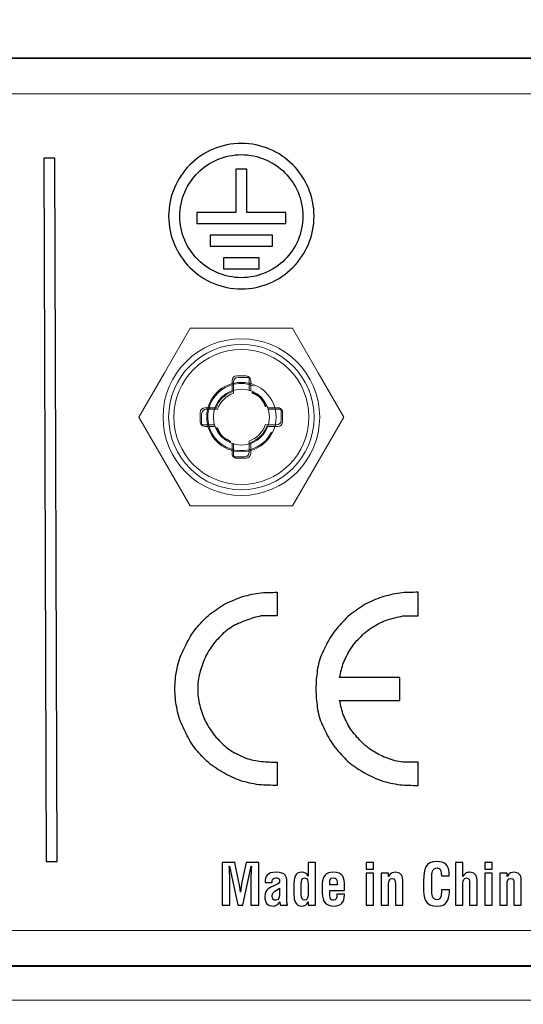
# Model space of a CAD drawing. Units: centimetres. Extents: x -114 to 50, y -55 to 47.
# Drawn here: x 13 to 15, y -20 to -16 of the extents above; entities that cross this region are included whole.
import ezdxf

# ---------------------------------------------------------------- set-up
doc = ezdxf.new("R2010")
doc.units = ezdxf.units.CM
doc.header["$MEASUREMENT"] = 0
doc.layers.add('layer 1', color=7, linetype='Continuous')

msp = doc.modelspace()

# ---------------------------------------------------------------- linework, layer by layer
at = {"layer": 'layer 1', "color": 250, "lineweight": 9}
msp.add_ellipse((14.12259, -17.38107), major_axis=(0, 0.30179), ratio=1, dxfattribs=at)
at = {"layer": 'layer 1', "color": 250, "lineweight": 20}
msp.add_ellipse((14.12259, -17.38107), major_axis=(0, 0.15512), ratio=1, dxfattribs=at)
for points, knots in [([(20.86794, -15.7786), (20.86794, -15.7786), (-21.44156, -15.7786), (-21.44156, -15.7786), (-21.44156, -15.7786), (-21.44156, -15.7786), (-21.44156, -15.60521), (-21.44156, -15.60521), (-21.44156, -15.60521), (-21.44156, -15.60521), (-21.61681, -15.60521), (-21.61681, -15.60521), (-21.61681, -15.60521), (-21.61681, -15.60521), (-21.61681, -20.00521), (-21.61681, -20.00521), (-21.61681, -20.00521), (-21.61681, -20.00521), (-21.44156, -20.00521), (-21.44156, -20.00521), (-21.44156, -20.00521), (-21.44156, -20.00521), (-21.44156, -19.83181), (-21.44156, -19.83181), (-21.44156, -19.83181), (-21.44156, -19.83181), (20.86794, -19.83181), (20.86794, -19.83181), (20.86794, -19.83181), (20.86794, -19.83181), (20.86794, -20.00521), (20.86794, -20.00521), (20.86794, -20.00521), (20.86794, -20.00521), (21.04319, -20.00521), (21.04319, -20.00521), (21.04319, -20.00521), (21.04319, -20.00521), (21.04319, -15.60521), (21.04319, -15.60521), (21.04319, -15.60521), (21.04319, -15.60521), (20.86794, -15.60521), (20.86794, -15.60521), (20.86794, -15.60521), (20.86794, -15.60521), (20.86794, -15.7786), (20.86794, -15.7786)], [0, 0, 0, 0, 0.0769231, 0.0769231, 0.0769231, 0.0769231, 0.1538462, 0.1538462, 0.1538462, 0.1538462, 0.2307692, 0.2307692, 0.2307692, 0.2307692, 0.3076923, 0.3076923, 0.3076923, 0.3076923, 0.3846154, 0.3846154, 0.3846154, 0.3846154, 0.4615385, 0.4615385, 0.4615385, 0.4615385, 0.5384615, 0.5384615, 0.5384615, 0.5384615, 0.6153846, 0.6153846, 0.6153846, 0.6153846, 0.6923077, 0.6923077, 0.6923077, 0.6923077, 0.7692308, 0.7692308, 0.7692308, 0.7692308, 0.8461538, 0.8461538, 0.8461538, 0.8461538, 1, 1, 1, 1]), ([(14.47259, -17.38107), (14.47259, -17.18777), (14.31589, -17.03107), (14.12259, -17.03107), (14.12259, -17.03107), (13.92929, -17.03107), (13.77259, -17.18777), (13.77259, -17.38107), (13.77259, -17.38107), (13.77259, -17.57437), (13.92929, -17.73107), (14.12259, -17.73107), (14.12259, -17.73107), (14.31589, -17.73107), (14.47259, -17.57437), (14.47259, -17.38107)], [0, 0, 0, 0, 0.2, 0.2, 0.2, 0.2, 0.4, 0.4, 0.4, 0.4, 0.6, 0.6, 0.6, 0.6, 1, 1, 1, 1]), ([(14.12259, -17.05607), (14.3016, -17.05607), (14.44759, -17.20206), (14.44759, -17.38107), (14.44759, -17.38107), (14.44759, -17.56008), (14.3016, -17.70607), (14.12259, -17.70607), (14.12259, -17.70607), (13.94358, -17.70607), (13.79759, -17.56008), (13.79759, -17.38107), (13.79759, -17.38107), (13.79759, -17.20206), (13.94358, -17.05607), (14.12259, -17.05607)], [0, 0, 0, 0, 0.2, 0.2, 0.2, 0.2, 0.4, 0.4, 0.4, 0.4, 0.6, 0.6, 0.6, 0.6, 1, 1, 1, 1]), ([(14.17945, -17.24226), (14.05837, -17.19266), (13.93627, -17.31104), (13.98209, -17.4336), (13.98209, -17.4336), (14.02792, -17.55616), (14.19773, -17.56539), (14.25657, -17.44853)], [0, 0, 0, 0, 0.3333333, 0.3333333, 0.3333333, 0.3333333, 1, 1, 1, 1]), ([(13.94832, -17.41937), (13.94256, -17.41567), (13.9387, -17.40921), (13.9387, -17.40189), (13.9387, -17.40189), (13.9387, -17.40189), (13.9387, -17.36025), (13.9387, -17.36025), (13.9387, -17.36025), (13.9387, -17.3488), (13.94806, -17.33943), (13.95951, -17.33943), (13.95951, -17.33943), (13.95951, -17.33943), (14.00917, -17.33943), (14.00917, -17.33943), (14.00917, -17.33943), (14.0214, -17.30626), (14.04782, -17.27985), (14.08098, -17.26761), (14.08098, -17.26761), (14.08098, -17.26761), (14.08098, -17.21799), (14.08098, -17.21799), (14.08098, -17.21799), (14.08094, -17.20653), (14.09033, -17.19719), (14.10177, -17.19718), (14.10177, -17.19718), (14.10177, -17.19718), (14.1434, -17.19718), (14.1434, -17.19718), (14.1434, -17.19718), (14.15075, -17.19718), (14.15728, -17.20109), (14.16098, -17.20689), (14.16098, -17.20689), (14.15775, -17.20481), (14.15387, -17.20357), (14.14976, -17.20357), (14.14976, -17.20357), (14.14976, -17.20357), (14.10813, -17.20357), (14.10813, -17.20357), (14.10813, -17.20357), (14.09669, -17.20358), (14.0873, -17.21291), (14.08734, -17.22438), (14.08734, -17.22438), (14.08734, -17.22438), (14.08734, -17.274), (14.08734, -17.274), (14.08734, -17.274), (14.05418, -17.28623), (14.02776, -17.31265), (14.01553, -17.34582), (14.01553, -17.34582), (14.01553, -17.34582), (13.96587, -17.34582), (13.96587, -17.34582), (13.96587, -17.34582), (13.95442, -17.34582), (13.94506, -17.35519), (13.94506, -17.36664), (13.94506, -17.36664), (13.94506, -17.36664), (13.94506, -17.40828), (13.94506, -17.40828), (13.94506, -17.40828), (13.94506, -17.41236), (13.94626, -17.41615), (13.94832, -17.41937)], [0, 0, 0, 0, 0.0526316, 0.0526316, 0.0526316, 0.0526316, 0.1052632, 0.1052632, 0.1052632, 0.1052632, 0.1578947, 0.1578947, 0.1578947, 0.1578947, 0.2105263, 0.2105263, 0.2105263, 0.2105263, 0.2631579, 0.2631579, 0.2631579, 0.2631579, 0.3157895, 0.3157895, 0.3157895, 0.3157895, 0.3684211, 0.3684211, 0.3684211, 0.3684211, 0.4210526, 0.4210526, 0.4210526, 0.4210526, 0.4736842, 0.4736842, 0.4736842, 0.4736842, 0.5263158, 0.5263158, 0.5263158, 0.5263158, 0.5789474, 0.5789474, 0.5789474, 0.5789474, 0.6315789, 0.6315789, 0.6315789, 0.6315789, 0.6842105, 0.6842105, 0.6842105, 0.6842105, 0.7368421, 0.7368421, 0.7368421, 0.7368421, 0.7894737, 0.7894737, 0.7894737, 0.7894737, 0.8421053, 0.8421053, 0.8421053, 0.8421053, 0.8947368, 0.8947368, 0.8947368, 0.8947368, 1, 1, 1, 1]), ([(14.15456, -17.2005), (14.16035, -17.20421), (14.16422, -17.21068), (14.1642, -17.21799), (14.1642, -17.21799), (14.1642, -17.21799), (14.1642, -17.26385), (14.1642, -17.26385), (14.1642, -17.26385), (14.16211, -17.26294), (14.15999, -17.26207), (14.15784, -17.26127), (14.15784, -17.26127), (14.15784, -17.26127), (14.15784, -17.21161), (14.15784, -17.21161), (14.15784, -17.21161), (14.15785, -17.20752), (14.15662, -17.20373), (14.15456, -17.2005)], [0, 0, 0, 0, 0.1666667, 0.1666667, 0.1666667, 0.1666667, 0.3333333, 0.3333333, 0.3333333, 0.3333333, 0.5, 0.5, 0.5, 0.5, 0.6666667, 0.6666667, 0.6666667, 0.6666667, 1, 1, 1, 1]), ([(14.24759, -17.38107), (14.24759, -17.31203), (14.19163, -17.25607), (14.12259, -17.25607), (14.12259, -17.25607), (14.05356, -17.25607), (13.99759, -17.31203), (13.99759, -17.38107), (13.99759, -17.38107), (13.99759, -17.4501), (14.05356, -17.50607), (14.12259, -17.50607), (14.12259, -17.50607), (14.19163, -17.50607), (14.24759, -17.4501), (14.24759, -17.38107)], [0, 0, 0, 0, 0.2, 0.2, 0.2, 0.2, 0.4, 0.4, 0.4, 0.4, 0.6, 0.6, 0.6, 0.6, 1, 1, 1, 1]), ([(14.17056, -17.27015), (14.18602, -17.27688), (14.19981, -17.28677), (14.21113, -17.29898), (14.21113, -17.29898), (14.19948, -17.28815), (14.18574, -17.2796), (14.17056, -17.274), (14.17056, -17.274), (14.17056, -17.274), (14.17056, -17.27015), (14.17056, -17.27015)], [0, 0, 0, 0, 0.25, 0.25, 0.25, 0.25, 0.5, 0.5, 0.5, 0.5, 1, 1, 1, 1]), ([(14.20485, -17.29277), (14.21694, -17.30404), (14.22671, -17.31771), (14.23341, -17.33304), (14.23341, -17.33304), (14.23341, -17.33304), (14.22964, -17.33304), (14.22964, -17.33304), (14.22964, -17.33304), (14.22407, -17.31798), (14.21557, -17.30434), (14.20485, -17.29277)], [0, 0, 0, 0, 0.25, 0.25, 0.25, 0.25, 0.5, 0.5, 0.5, 0.5, 1, 1, 1, 1]), ([(14.29685, -17.34277), (14.30262, -17.34647), (14.30648, -17.35292), (14.30648, -17.36025), (14.30648, -17.36025), (14.30648, -17.36025), (14.30648, -17.40189), (14.30648, -17.40189), (14.30648, -17.40189), (14.30648, -17.41334), (14.29712, -17.42271), (14.28567, -17.42271), (14.28567, -17.42271), (14.28567, -17.42271), (14.23601, -17.42271), (14.23601, -17.42271), (14.23601, -17.42271), (14.22378, -17.45588), (14.19736, -17.48229), (14.1642, -17.49453), (14.1642, -17.49453), (14.1642, -17.49453), (14.1642, -17.54415), (14.1642, -17.54415), (14.1642, -17.54415), (14.16424, -17.55561), (14.15485, -17.56495), (14.14341, -17.56495), (14.14341, -17.56495), (14.14341, -17.56495), (14.10178, -17.56495), (14.10178, -17.56495), (14.10178, -17.56495), (14.09443, -17.56496), (14.0879, -17.56105), (14.0842, -17.55525), (14.0842, -17.55525), (14.08743, -17.55733), (14.09131, -17.55857), (14.09542, -17.55857), (14.09542, -17.55857), (14.09542, -17.55857), (14.13705, -17.55857), (14.13705, -17.55857), (14.13705, -17.55857), (14.14849, -17.55856), (14.15788, -17.54922), (14.15784, -17.53776), (14.15784, -17.53776), (14.15784, -17.53776), (14.15784, -17.48814), (14.15784, -17.48814), (14.15784, -17.48814), (14.191, -17.4759), (14.21742, -17.44949), (14.22964, -17.41632), (14.22964, -17.41632), (14.22964, -17.41632), (14.2793, -17.41632), (14.2793, -17.41632), (14.2793, -17.41632), (14.29076, -17.41632), (14.30012, -17.40695), (14.30012, -17.3955), (14.30012, -17.3955), (14.30012, -17.3955), (14.30012, -17.35386), (14.30012, -17.35386), (14.30012, -17.35386), (14.30012, -17.34978), (14.29892, -17.34599), (14.29685, -17.34277)], [0, 0, 0, 0, 0.0526316, 0.0526316, 0.0526316, 0.0526316, 0.1052632, 0.1052632, 0.1052632, 0.1052632, 0.1578947, 0.1578947, 0.1578947, 0.1578947, 0.2105263, 0.2105263, 0.2105263, 0.2105263, 0.2631579, 0.2631579, 0.2631579, 0.2631579, 0.3157895, 0.3157895, 0.3157895, 0.3157895, 0.3684211, 0.3684211, 0.3684211, 0.3684211, 0.4210526, 0.4210526, 0.4210526, 0.4210526, 0.4736842, 0.4736842, 0.4736842, 0.4736842, 0.5263158, 0.5263158, 0.5263158, 0.5263158, 0.5789474, 0.5789474, 0.5789474, 0.5789474, 0.6315789, 0.6315789, 0.6315789, 0.6315789, 0.6842105, 0.6842105, 0.6842105, 0.6842105, 0.7368421, 0.7368421, 0.7368421, 0.7368421, 0.7894737, 0.7894737, 0.7894737, 0.7894737, 0.8421053, 0.8421053, 0.8421053, 0.8421053, 0.8947368, 0.8947368, 0.8947368, 0.8947368, 1, 1, 1, 1]), ([(14.23979, -17.33943), (14.23979, -17.33943), (14.28567, -17.33943), (14.28567, -17.33943), (14.28567, -17.33943), (14.29304, -17.33943), (14.29953, -17.34329), (14.30322, -17.34911), (14.30322, -17.34911), (14.29998, -17.34702), (14.29616, -17.34582), (14.29203, -17.34582), (14.29203, -17.34582), (14.29203, -17.34582), (14.24237, -17.34582), (14.24237, -17.34582), (14.24237, -17.34582), (14.24158, -17.34367), (14.24071, -17.34152), (14.23979, -17.33943)], [0, 0, 0, 0, 0.1666667, 0.1666667, 0.1666667, 0.1666667, 0.3333333, 0.3333333, 0.3333333, 0.3333333, 0.5, 0.5, 0.5, 0.5, 0.6666667, 0.6666667, 0.6666667, 0.6666667, 1, 1, 1, 1]), ([(14.00539, -17.42271), (14.00539, -17.42271), (13.95951, -17.42271), (13.95951, -17.42271), (13.95951, -17.42271), (13.95214, -17.42271), (13.94565, -17.41885), (13.94195, -17.41303), (13.94195, -17.41303), (13.9452, -17.41512), (13.94902, -17.41632), (13.95315, -17.41632), (13.95315, -17.41632), (13.95315, -17.41632), (14.00281, -17.41632), (14.00281, -17.41632), (14.00281, -17.41632), (14.0036, -17.41847), (14.00447, -17.42062), (14.00539, -17.42271)], [0, 0, 0, 0, 0.1666667, 0.1666667, 0.1666667, 0.1666667, 0.3333333, 0.3333333, 0.3333333, 0.3333333, 0.5, 0.5, 0.5, 0.5, 0.6666667, 0.6666667, 0.6666667, 0.6666667, 1, 1, 1, 1]), ([(14.04033, -17.46937), (14.02824, -17.4581), (14.01847, -17.44443), (14.01177, -17.4291), (14.01177, -17.4291), (14.01177, -17.4291), (14.01554, -17.4291), (14.01554, -17.4291), (14.01554, -17.4291), (14.02111, -17.44416), (14.02961, -17.4578), (14.04033, -17.46937)], [0, 0, 0, 0, 0.25, 0.25, 0.25, 0.25, 0.5, 0.5, 0.5, 0.5, 1, 1, 1, 1]), ([(14.07462, -17.49199), (14.05916, -17.48526), (14.04537, -17.47537), (14.03405, -17.46316), (14.03405, -17.46316), (14.04569, -17.47399), (14.05944, -17.48254), (14.07462, -17.48814), (14.07462, -17.48814), (14.07462, -17.48814), (14.07462, -17.49199), (14.07462, -17.49199)], [0, 0, 0, 0, 0.25, 0.25, 0.25, 0.25, 0.5, 0.5, 0.5, 0.5, 1, 1, 1, 1]), ([(14.09062, -17.56164), (14.08483, -17.55793), (14.08096, -17.55146), (14.08098, -17.54415), (14.08098, -17.54415), (14.08098, -17.54415), (14.08098, -17.49829), (14.08098, -17.49829), (14.08098, -17.49829), (14.08307, -17.4992), (14.08519, -17.50007), (14.08734, -17.50086), (14.08734, -17.50086), (14.08734, -17.50086), (14.08734, -17.55053), (14.08734, -17.55053), (14.08734, -17.55053), (14.08733, -17.55462), (14.08856, -17.55841), (14.09062, -17.56164)], [0, 0, 0, 0, 0.1666667, 0.1666667, 0.1666667, 0.1666667, 0.3333333, 0.3333333, 0.3333333, 0.3333333, 0.5, 0.5, 0.5, 0.5, 0.6666667, 0.6666667, 0.6666667, 0.6666667, 1, 1, 1, 1]), ([(20.92912, -19.83605), (20.92912, -19.83605), (-21.36313, -19.83605), (-21.36313, -19.83605), (-21.36313, -19.83605), (-21.36313, -19.83605), (-21.53831, -19.83605), (-21.53831, -19.83605), (-21.53831, -19.83605), (-21.53831, -19.83605), (-21.53831, -19.98605), (-21.53831, -19.98605), (-21.53831, -19.98605), (-21.53831, -19.98605), (21.1043, -19.98605), (21.1043, -19.98605), (21.1043, -19.98605), (21.1043, -19.98605), (21.1043, -19.83605), (21.1043, -19.83605), (21.1043, -19.83605), (21.1043, -19.83605), (20.92912, -19.83605), (20.92912, -19.83605)], [0, 0, 0, 0, 0.1428571, 0.1428571, 0.1428571, 0.1428571, 0.2857143, 0.2857143, 0.2857143, 0.2857143, 0.4285714, 0.4285714, 0.4285714, 0.4285714, 0.5714286, 0.5714286, 0.5714286, 0.5714286, 0.7142857, 0.7142857, 0.7142857, 0.7142857, 1, 1, 1, 1])]:
    msp.add_open_spline(points, degree=3, knots=knots, dxfattribs=at)
for points in [[(-21.5457, -15.77605), (-21.5457, -15.77605), (21.1543, -15.77605), (21.1543, -15.77605)], [(-21.3207, -15.93605), (-21.3207, -15.93605), (20.9293, -15.93605), (20.9293, -15.93605)], [(20.9293, -19.67605), (20.9293, -19.67605), (-21.3207, -19.67605), (-21.3207, -19.67605)], [(21.1043, -19.83605), (21.1043, -19.83605), (-21.4957, -19.83605), (-21.4957, -19.83605)], [(21.1043, -19.98605), (21.1043, -19.98605), (-21.4957, -19.98605), (-21.4957, -19.98605)]]:
    msp.add_open_spline(points, degree=3, dxfattribs=at)
at = {"layer": 'layer 1', "color": 250}
for points, knots in [([(14.1226, -16.15819), (14.21211, -16.15819), (14.29338, -16.19469), (14.35223, -16.25355), (14.35223, -16.25355), (14.41109, -16.31241), (14.44759, -16.39368), (14.44759, -16.4832), (14.44759, -16.4832), (14.44759, -16.57271), (14.41109, -16.65398), (14.35223, -16.71283), (14.35223, -16.71283), (14.29338, -16.77169), (14.21211, -16.80819), (14.1226, -16.80819), (14.1226, -16.80819), (14.03308, -16.80819), (13.95181, -16.77169), (13.89295, -16.71283), (13.89295, -16.71283), (13.83409, -16.65398), (13.79759, -16.57271), (13.79759, -16.4832), (13.79759, -16.4832), (13.79759, -16.39368), (13.83409, -16.31241), (13.89295, -16.25355), (13.89295, -16.25355), (13.95181, -16.19469), (14.03308, -16.15819), (14.1226, -16.15819)], [0, 0, 0, 0, 0.1111111, 0.1111111, 0.1111111, 0.1111111, 0.2222222, 0.2222222, 0.2222222, 0.2222222, 0.3333333, 0.3333333, 0.3333333, 0.3333333, 0.4444444, 0.4444444, 0.4444444, 0.4444444, 0.5555556, 0.5555556, 0.5555556, 0.5555556, 0.6666667, 0.6666667, 0.6666667, 0.6666667, 0.7777778, 0.7777778, 0.7777778, 0.7777778, 1, 1, 1, 1]), ([(13.28934, -16.22437), (13.28934, -16.22437), (13.29993, -19.36763), (13.29993, -19.36763), (13.29993, -19.36763), (13.29993, -19.36763), (13.25013, -19.36763), (13.25013, -19.36763), (13.25013, -19.36763), (13.25013, -19.36763), (13.23954, -16.22437), (13.23954, -16.22437), (13.23954, -16.22437), (13.23954, -16.22437), (13.28934, -16.22437), (13.28934, -16.22437)], [0, 0, 0, 0, 0.2, 0.2, 0.2, 0.2, 0.4, 0.4, 0.4, 0.4, 0.6, 0.6, 0.6, 0.6, 1, 1, 1, 1]), ([(14.31687, -16.28891), (14.26706, -16.23909), (14.1983, -16.20819), (14.1226, -16.20819), (14.1226, -16.20819), (14.04689, -16.20819), (13.97813, -16.23909), (13.92831, -16.28891), (13.92831, -16.28891), (13.87849, -16.33873), (13.84759, -16.40749), (13.84759, -16.4832), (13.84759, -16.4832), (13.84759, -16.5589), (13.87849, -16.62766), (13.92831, -16.67747), (13.92831, -16.67747), (13.97813, -16.72729), (14.04689, -16.75819), (14.1226, -16.75819), (14.1226, -16.75819), (14.1983, -16.75819), (14.26706, -16.72729), (14.31687, -16.67747), (14.31687, -16.67747), (14.36669, -16.62766), (14.39759, -16.5589), (14.39759, -16.4832), (14.39759, -16.4832), (14.39759, -16.40749), (14.36669, -16.33873), (14.31687, -16.28891)], [0, 0, 0, 0, 0.1111111, 0.1111111, 0.1111111, 0.1111111, 0.2222222, 0.2222222, 0.2222222, 0.2222222, 0.3333333, 0.3333333, 0.3333333, 0.3333333, 0.4444444, 0.4444444, 0.4444444, 0.4444444, 0.5555556, 0.5555556, 0.5555556, 0.5555556, 0.6666667, 0.6666667, 0.6666667, 0.6666667, 0.7777778, 0.7777778, 0.7777778, 0.7777778, 1, 1, 1, 1]), ([(13.92343, -16.4666), (13.92343, -16.4666), (14.09759, -16.4666), (14.09759, -16.4666), (14.09759, -16.4666), (14.09759, -16.4666), (14.09759, -16.27243), (14.09759, -16.27243), (14.09759, -16.27243), (14.09759, -16.27243), (14.14759, -16.27243), (14.14759, -16.27243), (14.14759, -16.27243), (14.14759, -16.27243), (14.14759, -16.4666), (14.14759, -16.4666), (14.14759, -16.4666), (14.14759, -16.4666), (14.32174, -16.4666), (14.32174, -16.4666), (14.32174, -16.4666), (14.32174, -16.4666), (14.32174, -16.5166), (14.32174, -16.5166), (14.32174, -16.5166), (14.32174, -16.5166), (13.92343, -16.5166), (13.92343, -16.5166), (13.92343, -16.5166), (13.92343, -16.5166), (13.92343, -16.4666), (13.92343, -16.4666)], [0, 0, 0, 0, 0.1111111, 0.1111111, 0.1111111, 0.1111111, 0.2222222, 0.2222222, 0.2222222, 0.2222222, 0.3333333, 0.3333333, 0.3333333, 0.3333333, 0.4444444, 0.4444444, 0.4444444, 0.4444444, 0.5555556, 0.5555556, 0.5555556, 0.5555556, 0.6666667, 0.6666667, 0.6666667, 0.6666667, 0.7777778, 0.7777778, 0.7777778, 0.7777778, 1, 1, 1, 1]), ([(13.98318, -16.56778), (13.98318, -16.56778), (14.262, -16.56778), (14.262, -16.56778), (14.262, -16.56778), (14.262, -16.56778), (14.262, -16.61778), (14.262, -16.61778), (14.262, -16.61778), (14.262, -16.61778), (13.98318, -16.61778), (13.98318, -16.61778), (13.98318, -16.61778), (13.98318, -16.61778), (13.98318, -16.56778), (13.98318, -16.56778)], [0, 0, 0, 0, 0.2, 0.2, 0.2, 0.2, 0.4, 0.4, 0.4, 0.4, 0.6, 0.6, 0.6, 0.6, 1, 1, 1, 1]), ([(14.04292, -16.66895), (14.04292, -16.66895), (14.20225, -16.66895), (14.20225, -16.66895), (14.20225, -16.66895), (14.20225, -16.66895), (14.20225, -16.71895), (14.20225, -16.71895), (14.20225, -16.71895), (14.20225, -16.71895), (14.04292, -16.71895), (14.04292, -16.71895), (14.04292, -16.71895), (14.04292, -16.71895), (14.04292, -16.66895), (14.04292, -16.66895)], [0, 0, 0, 0, 0.2, 0.2, 0.2, 0.2, 0.4, 0.4, 0.4, 0.4, 0.6, 0.6, 0.6, 0.6, 1, 1, 1, 1]), ([(14.28233, -18.16313), (14.25693, -18.16567), (14.22899, -18.16313), (14.20105, -18.16821), (14.20105, -18.16821), (14.17311, -18.17075), (14.14517, -18.17837), (14.11977, -18.18599), (14.11977, -18.18599), (14.09437, -18.19615), (14.06897, -18.20631), (14.04357, -18.21901), (14.04357, -18.21901), (14.02071, -18.23425), (13.99785, -18.24949), (13.97499, -18.26727), (13.97499, -18.26727), (13.95467, -18.28505), (13.93689, -18.30537), (13.91911, -18.32569), (13.91911, -18.32569), (13.90133, -18.34855), (13.88863, -18.37141), (13.87593, -18.39681), (13.87593, -18.39681), (13.86323, -18.41967), (13.85053, -18.44761), (13.84291, -18.47301), (13.84291, -18.47301), (13.83529, -18.50095), (13.83021, -18.52635), (13.82767, -18.55429), (13.82767, -18.55429), (13.82513, -18.58223), (13.82513, -18.61017), (13.82767, -18.63811), (13.82767, -18.63811), (13.83021, -18.66351), (13.83529, -18.69145), (13.84291, -18.71939), (13.84291, -18.71939), (13.85053, -18.74479), (13.86323, -18.77019), (13.87593, -18.79559), (13.87593, -18.79559), (13.88863, -18.82099), (13.90133, -18.84385), (13.91911, -18.86671), (13.91911, -18.86671), (13.93689, -18.88703), (13.95467, -18.90735), (13.97499, -18.92513), (13.97499, -18.92513), (13.99785, -18.94291), (14.02071, -18.95815), (14.04357, -18.97085), (14.04357, -18.97085), (14.06897, -18.98609), (14.09437, -18.99625), (14.11977, -19.00641), (14.11977, -19.00641), (14.14517, -19.01403), (14.17311, -19.01911), (14.20105, -19.02419), (14.20105, -19.02419), (14.22899, -19.02673), (14.25693, -19.02673), (14.28233, -19.02673), (14.28233, -19.02673), (14.28233, -19.02673), (14.28233, -18.92259), (14.28233, -18.92259), (14.28233, -18.92259), (14.25947, -18.92259), (14.23661, -18.92259), (14.21121, -18.92005), (14.21121, -18.92005), (14.18835, -18.91751), (14.16549, -18.91243), (14.14263, -18.90481), (14.14263, -18.90481), (14.11977, -18.89465), (14.09691, -18.88449), (14.07659, -18.87179), (14.07659, -18.87179), (14.05627, -18.85909), (14.03849, -18.84131), (14.02325, -18.82607), (14.02325, -18.82607), (14.00547, -18.80829), (13.99023, -18.78797), (13.97753, -18.76765), (13.97753, -18.76765), (13.96483, -18.74733), (13.95467, -18.72701), (13.94705, -18.70415), (13.94705, -18.70415), (13.93943, -18.68129), (13.93181, -18.65589), (13.92927, -18.63049), (13.92927, -18.63049), (13.92673, -18.60763), (13.92673, -18.58477), (13.92927, -18.55937), (13.92927, -18.55937), (13.93181, -18.53651), (13.93943, -18.51365), (13.94705, -18.49079), (13.94705, -18.49079), (13.95467, -18.46793), (13.96483, -18.44507), (13.97753, -18.42475), (13.97753, -18.42475), (13.99023, -18.40443), (14.00547, -18.38411), (14.02325, -18.36633), (14.02325, -18.36633), (14.03849, -18.34855), (14.05627, -18.33331), (14.07659, -18.32061), (14.07659, -18.32061), (14.09691, -18.30791), (14.11977, -18.29775), (14.14263, -18.29013), (14.14263, -18.29013), (14.16549, -18.27997), (14.18835, -18.27489), (14.21121, -18.26981), (14.21121, -18.26981), (14.23661, -18.26727), (14.25947, -18.26981), (14.28233, -18.26981), (14.28233, -18.26981), (14.28233, -18.26981), (14.28233, -18.16313), (14.28233, -18.16313)], [0, 0, 0, 0, 0.0285714, 0.0285714, 0.0285714, 0.0285714, 0.0571429, 0.0571429, 0.0571429, 0.0571429, 0.0857143, 0.0857143, 0.0857143, 0.0857143, 0.1142857, 0.1142857, 0.1142857, 0.1142857, 0.1428571, 0.1428571, 0.1428571, 0.1428571, 0.1714286, 0.1714286, 0.1714286, 0.1714286, 0.2, 0.2, 0.2, 0.2, 0.2285714, 0.2285714, 0.2285714, 0.2285714, 0.2571429, 0.2571429, 0.2571429, 0.2571429, 0.2857143, 0.2857143, 0.2857143, 0.2857143, 0.3142857, 0.3142857, 0.3142857, 0.3142857, 0.3428571, 0.3428571, 0.3428571, 0.3428571, 0.3714286, 0.3714286, 0.3714286, 0.3714286, 0.4, 0.4, 0.4, 0.4, 0.4285714, 0.4285714, 0.4285714, 0.4285714, 0.4571429, 0.4571429, 0.4571429, 0.4571429, 0.4857143, 0.4857143, 0.4857143, 0.4857143, 0.5142857, 0.5142857, 0.5142857, 0.5142857, 0.5428571, 0.5428571, 0.5428571, 0.5428571, 0.5714286, 0.5714286, 0.5714286, 0.5714286, 0.6, 0.6, 0.6, 0.6, 0.6285714, 0.6285714, 0.6285714, 0.6285714, 0.6571429, 0.6571429, 0.6571429, 0.6571429, 0.6857143, 0.6857143, 0.6857143, 0.6857143, 0.7142857, 0.7142857, 0.7142857, 0.7142857, 0.7428571, 0.7428571, 0.7428571, 0.7428571, 0.7714286, 0.7714286, 0.7714286, 0.7714286, 0.8, 0.8, 0.8, 0.8, 0.8285714, 0.8285714, 0.8285714, 0.8285714, 0.8571429, 0.8571429, 0.8571429, 0.8571429, 0.8857143, 0.8857143, 0.8857143, 0.8857143, 0.9142857, 0.9142857, 0.9142857, 0.9142857, 0.9428571, 0.9428571, 0.9428571, 0.9428571, 1, 1, 1, 1]), ([(14.91225, -18.26981), (14.88939, -18.26981), (14.86653, -18.26727), (14.84367, -18.26981), (14.84367, -18.26981), (14.82081, -18.27489), (14.79795, -18.27997), (14.77509, -18.28759), (14.77509, -18.28759), (14.75223, -18.29521), (14.73191, -18.30537), (14.71159, -18.31807), (14.71159, -18.31807), (14.69127, -18.33077), (14.67349, -18.34347), (14.65825, -18.36125), (14.65825, -18.36125), (14.64047, -18.37649), (14.62523, -18.39427), (14.61253, -18.41459), (14.61253, -18.41459), (14.59983, -18.43491), (14.58967, -18.45523), (14.57951, -18.47809), (14.57951, -18.47809), (14.57189, -18.49841), (14.56681, -18.52127), (14.56173, -18.54413), (14.56173, -18.54413), (14.56173, -18.54413), (14.83097, -18.54413), (14.83097, -18.54413), (14.83097, -18.54413), (14.83097, -18.54413), (14.83097, -18.64827), (14.83097, -18.64827), (14.83097, -18.64827), (14.83097, -18.64827), (14.56173, -18.64827), (14.56173, -18.64827), (14.56173, -18.64827), (14.56681, -18.67113), (14.57189, -18.69399), (14.57951, -18.71431), (14.57951, -18.71431), (14.58967, -18.73717), (14.59983, -18.75749), (14.61253, -18.77781), (14.61253, -18.77781), (14.62523, -18.79559), (14.64047, -18.81337), (14.65825, -18.83115), (14.65825, -18.83115), (14.67349, -18.84639), (14.69127, -18.86163), (14.71159, -18.87433), (14.71159, -18.87433), (14.73191, -18.88703), (14.75223, -18.89719), (14.77509, -18.90481), (14.77509, -18.90481), (14.79795, -18.91497), (14.82081, -18.92005), (14.84367, -18.92259), (14.84367, -18.92259), (14.86653, -18.92513), (14.88939, -18.92259), (14.91225, -18.92259), (14.91225, -18.92259), (14.91225, -18.92259), (14.91225, -19.02673), (14.91225, -19.02673), (14.91225, -19.02673), (14.88431, -19.02673), (14.85637, -19.02673), (14.83097, -19.02419), (14.83097, -19.02419), (14.80303, -19.01911), (14.77509, -19.01403), (14.74969, -19.00641), (14.74969, -19.00641), (14.72429, -18.99625), (14.69889, -18.98609), (14.67349, -18.97085), (14.67349, -18.97085), (14.65063, -18.95815), (14.62777, -18.94291), (14.60491, -18.92513), (14.60491, -18.92513), (14.58459, -18.90735), (14.56681, -18.88703), (14.54903, -18.86671), (14.54903, -18.86671), (14.53125, -18.84385), (14.51601, -18.82099), (14.50331, -18.79559), (14.50331, -18.79559), (14.49061, -18.77019), (14.47791, -18.74479), (14.47029, -18.71939), (14.47029, -18.71939), (14.46267, -18.69145), (14.46013, -18.66351), (14.45759, -18.63811), (14.45759, -18.63811), (14.45505, -18.61017), (14.45505, -18.58223), (14.45759, -18.55429), (14.45759, -18.55429), (14.46013, -18.52635), (14.46267, -18.50095), (14.47029, -18.47301), (14.47029, -18.47301), (14.47791, -18.44761), (14.49061, -18.41967), (14.50331, -18.39681), (14.50331, -18.39681), (14.51601, -18.37141), (14.53125, -18.34855), (14.54903, -18.32569), (14.54903, -18.32569), (14.56681, -18.30537), (14.58459, -18.28505), (14.60491, -18.26727), (14.60491, -18.26727), (14.62777, -18.24949), (14.65063, -18.23425), (14.67349, -18.21901), (14.67349, -18.21901), (14.69889, -18.20631), (14.72429, -18.19361), (14.74969, -18.18599), (14.74969, -18.18599), (14.77509, -18.17837), (14.80303, -18.17075), (14.83097, -18.16821), (14.83097, -18.16821), (14.85637, -18.16313), (14.88431, -18.16567), (14.91225, -18.16313), (14.91225, -18.16313), (14.91225, -18.16313), (14.91225, -18.26981), (14.91225, -18.26981)], [0, 0, 0, 0, 0.027027, 0.027027, 0.027027, 0.027027, 0.0540541, 0.0540541, 0.0540541, 0.0540541, 0.0810811, 0.0810811, 0.0810811, 0.0810811, 0.1081081, 0.1081081, 0.1081081, 0.1081081, 0.1351351, 0.1351351, 0.1351351, 0.1351351, 0.1621622, 0.1621622, 0.1621622, 0.1621622, 0.1891892, 0.1891892, 0.1891892, 0.1891892, 0.2162162, 0.2162162, 0.2162162, 0.2162162, 0.2432432, 0.2432432, 0.2432432, 0.2432432, 0.2702703, 0.2702703, 0.2702703, 0.2702703, 0.2972973, 0.2972973, 0.2972973, 0.2972973, 0.3243243, 0.3243243, 0.3243243, 0.3243243, 0.3513514, 0.3513514, 0.3513514, 0.3513514, 0.3783784, 0.3783784, 0.3783784, 0.3783784, 0.4054054, 0.4054054, 0.4054054, 0.4054054, 0.4324324, 0.4324324, 0.4324324, 0.4324324, 0.4594595, 0.4594595, 0.4594595, 0.4594595, 0.4864865, 0.4864865, 0.4864865, 0.4864865, 0.5135135, 0.5135135, 0.5135135, 0.5135135, 0.5405405, 0.5405405, 0.5405405, 0.5405405, 0.5675676, 0.5675676, 0.5675676, 0.5675676, 0.5945946, 0.5945946, 0.5945946, 0.5945946, 0.6216216, 0.6216216, 0.6216216, 0.6216216, 0.6486486, 0.6486486, 0.6486486, 0.6486486, 0.6756757, 0.6756757, 0.6756757, 0.6756757, 0.7027027, 0.7027027, 0.7027027, 0.7027027, 0.7297297, 0.7297297, 0.7297297, 0.7297297, 0.7567568, 0.7567568, 0.7567568, 0.7567568, 0.7837838, 0.7837838, 0.7837838, 0.7837838, 0.8108108, 0.8108108, 0.8108108, 0.8108108, 0.8378378, 0.8378378, 0.8378378, 0.8378378, 0.8648649, 0.8648649, 0.8648649, 0.8648649, 0.8918919, 0.8918919, 0.8918919, 0.8918919, 0.9189189, 0.9189189, 0.9189189, 0.9189189, 0.9459459, 0.9459459, 0.9459459, 0.9459459, 1, 1, 1, 1]), ([(14.0717, -19.56213), (14.0717, -19.56213), (14.03611, -19.56213), (14.03611, -19.56213), (14.03611, -19.56213), (14.03611, -19.56213), (14.03611, -19.3716), (14.03611, -19.3716), (14.03611, -19.3716), (14.03611, -19.3716), (14.0928, -19.3716), (14.0928, -19.3716), (14.0928, -19.3716), (14.0928, -19.3716), (14.11185, -19.45997), (14.11185, -19.45997), (14.11185, -19.45997), (14.11488, -19.4745), (14.11689, -19.48921), (14.11844, -19.50396), (14.11844, -19.50396), (14.11844, -19.50396), (14.11894, -19.50396), (14.11894, -19.50396), (14.11894, -19.50396), (14.12074, -19.48512), (14.12201, -19.47246), (14.12455, -19.45997), (14.12455, -19.45997), (14.12455, -19.45997), (14.1436, -19.3716), (14.1436, -19.3716), (14.1436, -19.3716), (14.1436, -19.3716), (14.20001, -19.3716), (14.20001, -19.3716), (14.20001, -19.3716), (14.20001, -19.3716), (14.20001, -19.56213), (14.20001, -19.56213), (14.20001, -19.56213), (14.20001, -19.56213), (14.16441, -19.56213), (14.16441, -19.56213), (14.16441, -19.56213), (14.16441, -19.56213), (14.16441, -19.50216), (14.16441, -19.50216), (14.16441, -19.50216), (14.16441, -19.46434), (14.16519, -19.42645), (14.16748, -19.3886), (14.16748, -19.3886), (14.16748, -19.3886), (14.16695, -19.3886), (14.16695, -19.3886), (14.16695, -19.3886), (14.16695, -19.3886), (14.12885, -19.56213), (14.12885, -19.56213), (14.12885, -19.56213), (14.12885, -19.56213), (14.10726, -19.56213), (14.10726, -19.56213), (14.10726, -19.56213), (14.10726, -19.56213), (14.0699, -19.3886), (14.0699, -19.3886), (14.0699, -19.3886), (14.0699, -19.3886), (14.06863, -19.3886), (14.06863, -19.3886), (14.06863, -19.3886), (14.07092, -19.42645), (14.0717, -19.46434), (14.0717, -19.50216), (14.0717, -19.50216), (14.0717, -19.50216), (14.0717, -19.56213), (14.0717, -19.56213)], [0, 0, 0, 0, 0.047619, 0.047619, 0.047619, 0.047619, 0.0952381, 0.0952381, 0.0952381, 0.0952381, 0.1428571, 0.1428571, 0.1428571, 0.1428571, 0.1904762, 0.1904762, 0.1904762, 0.1904762, 0.2380952, 0.2380952, 0.2380952, 0.2380952, 0.2857143, 0.2857143, 0.2857143, 0.2857143, 0.3333333, 0.3333333, 0.3333333, 0.3333333, 0.3809524, 0.3809524, 0.3809524, 0.3809524, 0.4285714, 0.4285714, 0.4285714, 0.4285714, 0.4761905, 0.4761905, 0.4761905, 0.4761905, 0.5238095, 0.5238095, 0.5238095, 0.5238095, 0.5714286, 0.5714286, 0.5714286, 0.5714286, 0.6190476, 0.6190476, 0.6190476, 0.6190476, 0.6666667, 0.6666667, 0.6666667, 0.6666667, 0.7142857, 0.7142857, 0.7142857, 0.7142857, 0.7619048, 0.7619048, 0.7619048, 0.7619048, 0.8095238, 0.8095238, 0.8095238, 0.8095238, 0.8571429, 0.8571429, 0.8571429, 0.8571429, 0.9047619, 0.9047619, 0.9047619, 0.9047619, 1, 1, 1, 1]), ([(14.42089, -19.54687), (14.42089, -19.54687), (14.42036, -19.54687), (14.42036, -19.54687), (14.42036, -19.54687), (14.41405, -19.56137), (14.40488, -19.56518), (14.39193, -19.56596), (14.39193, -19.56596), (14.36399, -19.56596), (14.35813, -19.54052), (14.35736, -19.51766), (14.35736, -19.51766), (14.35736, -19.51766), (14.35736, -19.46584), (14.35736, -19.46584), (14.35736, -19.46584), (14.35813, -19.42647), (14.37055, -19.41554), (14.39193, -19.41504), (14.39193, -19.41504), (14.39193, -19.41504), (14.39292, -19.41504), (14.39292, -19.41504), (14.39292, -19.41504), (14.40639, -19.41504), (14.41504, -19.41984), (14.42139, -19.43332), (14.42139, -19.43332), (14.42139, -19.43332), (14.42188, -19.43332), (14.42188, -19.43332), (14.42188, -19.43332), (14.42114, -19.42898), (14.42089, -19.42492), (14.42089, -19.42062), (14.42089, -19.42062), (14.42089, -19.42062), (14.42089, -19.37158), (14.42089, -19.37158), (14.42089, -19.37158), (14.42089, -19.37158), (14.45391, -19.37158), (14.45391, -19.37158), (14.45391, -19.37158), (14.45391, -19.37158), (14.45391, -19.56215), (14.45391, -19.56215), (14.45391, -19.56215), (14.45391, -19.56215), (14.42089, -19.56215), (14.42089, -19.56215), (14.42089, -19.56215), (14.42089, -19.56215), (14.42089, -19.54687), (14.42089, -19.54687)], [0, 0, 0, 0, 0.0666667, 0.0666667, 0.0666667, 0.0666667, 0.1333333, 0.1333333, 0.1333333, 0.1333333, 0.2, 0.2, 0.2, 0.2, 0.2666667, 0.2666667, 0.2666667, 0.2666667, 0.3333333, 0.3333333, 0.3333333, 0.3333333, 0.4, 0.4, 0.4, 0.4, 0.4666667, 0.4666667, 0.4666667, 0.4666667, 0.5333333, 0.5333333, 0.5333333, 0.5333333, 0.6, 0.6, 0.6, 0.6, 0.6666667, 0.6666667, 0.6666667, 0.6666667, 0.7333333, 0.7333333, 0.7333333, 0.7333333, 0.8, 0.8, 0.8, 0.8, 0.8666667, 0.8666667, 0.8666667, 0.8666667, 1, 1, 1, 1]), ([(14.68042, -19.37158), (14.68042, -19.37158), (14.71344, -19.37158), (14.71344, -19.37158), (14.71344, -19.37158), (14.71344, -19.37158), (14.71344, -19.40156), (14.71344, -19.40156), (14.71344, -19.40156), (14.71344, -19.40156), (14.68042, -19.40156), (14.68042, -19.40156), (14.68042, -19.40156), (14.68042, -19.40156), (14.68042, -19.37158), (14.68042, -19.37158)], [0, 0, 0, 0, 0.2, 0.2, 0.2, 0.2, 0.4, 0.4, 0.4, 0.4, 0.6, 0.6, 0.6, 0.6, 1, 1, 1, 1]), ([(15.05297, -19.4943), (15.05272, -19.49786), (15.05244, -19.50167), (15.05222, -19.50524), (15.05222, -19.50524), (15.05043, -19.54002), (15.03875, -19.56673), (14.9991, -19.56673), (14.9991, -19.56673), (14.94064, -19.56673), (14.93687, -19.52961), (14.93687, -19.47881), (14.93687, -19.47881), (14.93687, -19.47881), (14.93687, -19.45161), (14.93687, -19.45161), (14.93687, -19.45161), (14.93838, -19.40307), (14.94216, -19.36702), (14.9991, -19.36702), (14.9991, -19.36702), (15.03085, -19.36751), (15.04866, -19.38377), (15.05117, -19.4163), (15.05117, -19.4163), (15.0517, -19.42036), (15.05194, -19.42417), (15.05194, -19.42822), (15.05194, -19.42822), (15.05194, -19.42822), (15.05194, -19.43076), (15.05194, -19.43076), (15.05194, -19.43076), (15.05194, -19.43076), (15.01691, -19.43076), (15.01691, -19.43076), (15.01691, -19.43076), (15.01536, -19.41859), (15.01663, -19.3957), (14.9991, -19.3957), (14.9991, -19.3957), (14.97497, -19.3957), (14.97345, -19.42036), (14.97345, -19.43662), (14.97345, -19.43662), (14.97345, -19.43662), (14.97345, -19.49656), (14.97345, -19.49656), (14.97345, -19.49656), (14.97345, -19.51236), (14.97468, -19.53797), (14.9991, -19.53797), (14.9991, -19.53797), (15.01864, -19.53797), (15.01638, -19.50651), (15.01712, -19.4943), (15.01712, -19.4943), (15.01712, -19.4943), (15.05297, -19.4943), (15.05297, -19.4943)], [0, 0, 0, 0, 0.0625, 0.0625, 0.0625, 0.0625, 0.125, 0.125, 0.125, 0.125, 0.1875, 0.1875, 0.1875, 0.1875, 0.25, 0.25, 0.25, 0.25, 0.3125, 0.3125, 0.3125, 0.3125, 0.375, 0.375, 0.375, 0.375, 0.4375, 0.4375, 0.4375, 0.4375, 0.5, 0.5, 0.5, 0.5, 0.5625, 0.5625, 0.5625, 0.5625, 0.625, 0.625, 0.625, 0.625, 0.6875, 0.6875, 0.6875, 0.6875, 0.75, 0.75, 0.75, 0.75, 0.8125, 0.8125, 0.8125, 0.8125, 0.875, 0.875, 0.875, 0.875, 1, 1, 1, 1]), ([(15.0797, -19.56213), (15.0797, -19.56213), (15.0797, -19.3716), (15.0797, -19.3716), (15.0797, -19.3716), (15.0797, -19.3716), (15.11275, -19.3716), (15.11275, -19.3716), (15.11275, -19.3716), (15.11275, -19.3716), (15.11275, -19.43354), (15.11275, -19.43354), (15.11275, -19.43354), (15.11275, -19.43354), (15.11321, -19.43354), (15.11321, -19.43354), (15.11321, -19.43354), (15.11808, -19.42518), (15.12366, -19.4206), (15.12898, -19.41806), (15.12898, -19.41806), (15.13434, -19.41555), (15.13939, -19.41502), (15.14295, -19.41502), (15.14295, -19.41502), (15.16126, -19.41502), (15.17597, -19.42518), (15.17597, -19.44931), (15.17597, -19.44931), (15.17597, -19.44931), (15.17597, -19.56213), (15.17597, -19.56213), (15.17597, -19.56213), (15.17597, -19.56213), (15.14295, -19.56213), (15.14295, -19.56213), (15.14295, -19.56213), (15.14295, -19.56213), (15.14295, -19.46406), (15.14295, -19.46406), (15.14295, -19.46406), (15.14295, -19.45009), (15.14144, -19.44092), (15.12898, -19.44042), (15.12898, -19.44042), (15.12898, -19.44042), (15.12821, -19.44042), (15.12821, -19.44042), (15.12821, -19.44042), (15.11706, -19.44042), (15.11275, -19.45087), (15.11275, -19.46455), (15.11275, -19.46455), (15.11275, -19.46455), (15.11275, -19.56213), (15.11275, -19.56213), (15.11275, -19.56213), (15.11275, -19.56213), (15.0797, -19.56213), (15.0797, -19.56213)], [0, 0, 0, 0, 0.0625, 0.0625, 0.0625, 0.0625, 0.125, 0.125, 0.125, 0.125, 0.1875, 0.1875, 0.1875, 0.1875, 0.25, 0.25, 0.25, 0.25, 0.3125, 0.3125, 0.3125, 0.3125, 0.375, 0.375, 0.375, 0.375, 0.4375, 0.4375, 0.4375, 0.4375, 0.5, 0.5, 0.5, 0.5, 0.5625, 0.5625, 0.5625, 0.5625, 0.625, 0.625, 0.625, 0.625, 0.6875, 0.6875, 0.6875, 0.6875, 0.75, 0.75, 0.75, 0.75, 0.8125, 0.8125, 0.8125, 0.8125, 0.875, 0.875, 0.875, 0.875, 1, 1, 1, 1]), ([(15.21011, -19.37158), (15.21011, -19.37158), (15.24317, -19.37158), (15.24317, -19.37158), (15.24317, -19.37158), (15.24317, -19.37158), (15.24317, -19.40156), (15.24317, -19.40156), (15.24317, -19.40156), (15.24317, -19.40156), (15.21011, -19.40156), (15.21011, -19.40156), (15.21011, -19.40156), (15.21011, -19.40156), (15.21011, -19.37158), (15.21011, -19.37158)], [0, 0, 0, 0, 0.2, 0.2, 0.2, 0.2, 0.4, 0.4, 0.4, 0.4, 0.6, 0.6, 0.6, 0.6, 1, 1, 1, 1]), ([(14.29736, -19.56215), (14.29556, -19.55883), (14.29503, -19.55527), (14.29503, -19.55146), (14.29503, -19.55146), (14.29503, -19.55019), (14.29503, -19.54867), (14.29531, -19.5474), (14.29531, -19.5474), (14.29531, -19.5474), (14.29482, -19.5474), (14.29482, -19.5474), (14.29482, -19.5474), (14.29097, -19.55326), (14.28667, -19.55805), (14.28162, -19.56112), (14.28162, -19.56112), (14.27679, -19.56416), (14.27146, -19.56596), (14.26582, -19.56596), (14.26582, -19.56596), (14.23915, -19.56596), (14.22747, -19.55248), (14.22747, -19.52299), (14.22747, -19.52299), (14.22747, -19.49025), (14.25062, -19.48235), (14.27651, -19.47169), (14.27651, -19.47169), (14.28794, -19.46683), (14.29351, -19.46178), (14.29351, -19.45338), (14.29351, -19.45338), (14.29351, -19.45162), (14.2933, -19.44982), (14.29277, -19.44778), (14.29277, -19.44778), (14.29126, -19.44146), (14.28614, -19.4404), (14.27729, -19.4404), (14.27729, -19.4404), (14.26279, -19.4404), (14.26, -19.44756), (14.26, -19.45973), (14.26, -19.45973), (14.26, -19.45973), (14.26, -19.46125), (14.26, -19.46125), (14.26, -19.46125), (14.26, -19.46125), (14.2285, -19.46125), (14.2285, -19.46125), (14.2285, -19.46125), (14.2285, -19.46125), (14.2285, -19.46026), (14.2285, -19.46026), (14.2285, -19.46026), (14.2285, -19.43356), (14.23763, -19.41504), (14.27856, -19.41504), (14.27856, -19.41504), (14.32099, -19.41504), (14.32583, -19.4361), (14.32583, -19.45416), (14.32583, -19.45416), (14.32583, -19.45416), (14.32583, -19.54204), (14.32583, -19.54204), (14.32583, -19.54204), (14.32583, -19.54895), (14.32682, -19.55551), (14.32861, -19.56215), (14.32861, -19.56215), (14.32861, -19.56215), (14.29736, -19.56215), (14.29736, -19.56215)], [0, 0, 0, 0, 0.05, 0.05, 0.05, 0.05, 0.1, 0.1, 0.1, 0.1, 0.15, 0.15, 0.15, 0.15, 0.2, 0.2, 0.2, 0.2, 0.25, 0.25, 0.25, 0.25, 0.3, 0.3, 0.3, 0.3, 0.35, 0.35, 0.35, 0.35, 0.4, 0.4, 0.4, 0.4, 0.45, 0.45, 0.45, 0.45, 0.5, 0.5, 0.5, 0.5, 0.55, 0.55, 0.55, 0.55, 0.6, 0.6, 0.6, 0.6, 0.65, 0.65, 0.65, 0.65, 0.7, 0.7, 0.7, 0.7, 0.75, 0.75, 0.75, 0.75, 0.8, 0.8, 0.8, 0.8, 0.85, 0.85, 0.85, 0.85, 0.9, 0.9, 0.9, 0.9, 1, 1, 1, 1]), ([(14.42089, -19.46736), (14.42089, -19.45568), (14.41885, -19.44041), (14.40541, -19.44041), (14.40541, -19.44041), (14.38988, -19.44041), (14.3914, -19.45388), (14.39041, -19.4681), (14.39041, -19.4681), (14.39041, -19.4681), (14.39041, -19.5159), (14.39041, -19.5159), (14.39041, -19.5159), (14.39115, -19.52962), (14.39472, -19.54052), (14.40488, -19.54052), (14.40488, -19.54052), (14.41557, -19.54052), (14.42089, -19.53163), (14.42089, -19.51512), (14.42089, -19.51512), (14.42089, -19.51512), (14.42089, -19.46736), (14.42089, -19.46736)], [0, 0, 0, 0, 0.1428571, 0.1428571, 0.1428571, 0.1428571, 0.2857143, 0.2857143, 0.2857143, 0.2857143, 0.4285714, 0.4285714, 0.4285714, 0.4285714, 0.5714286, 0.5714286, 0.5714286, 0.5714286, 0.7142857, 0.7142857, 0.7142857, 0.7142857, 1, 1, 1, 1]), ([(14.48446, -19.46404), (14.48446, -19.43282), (14.50146, -19.41504), (14.53272, -19.41504), (14.53272, -19.41504), (14.57872, -19.41504), (14.58356, -19.43889), (14.58356, -19.47804), (14.58356, -19.47804), (14.58356, -19.47804), (14.58356, -19.49734), (14.58356, -19.49734), (14.58356, -19.49734), (14.58356, -19.49734), (14.51748, -19.49734), (14.51748, -19.49734), (14.51748, -19.49734), (14.51748, -19.49734), (14.51748, -19.51819), (14.51748, -19.51819), (14.51748, -19.51819), (14.51773, -19.53699), (14.52482, -19.54052), (14.53477, -19.54052), (14.53477, -19.54052), (14.5462, -19.54052), (14.55001, -19.53269), (14.55001, -19.51667), (14.55001, -19.51667), (14.55001, -19.51667), (14.55001, -19.5136), (14.55001, -19.5136), (14.55001, -19.5136), (14.55001, -19.5136), (14.58303, -19.5136), (14.58303, -19.5136), (14.58303, -19.5136), (14.58303, -19.5136), (14.58303, -19.51766), (14.58303, -19.51766), (14.58303, -19.51766), (14.58303, -19.5474), (14.56955, -19.56596), (14.53731, -19.56596), (14.53731, -19.56596), (14.49995, -19.56596), (14.48446, -19.54867), (14.48446, -19.50852), (14.48446, -19.50852), (14.48446, -19.50852), (14.48446, -19.50574), (14.48446, -19.50574), (14.48446, -19.50574), (14.48446, -19.50574), (14.48446, -19.46404), (14.48446, -19.46404)], [0, 0, 0, 0, 0.0666667, 0.0666667, 0.0666667, 0.0666667, 0.1333333, 0.1333333, 0.1333333, 0.1333333, 0.2, 0.2, 0.2, 0.2, 0.2666667, 0.2666667, 0.2666667, 0.2666667, 0.3333333, 0.3333333, 0.3333333, 0.3333333, 0.4, 0.4, 0.4, 0.4, 0.4666667, 0.4666667, 0.4666667, 0.4666667, 0.5333333, 0.5333333, 0.5333333, 0.5333333, 0.6, 0.6, 0.6, 0.6, 0.6666667, 0.6666667, 0.6666667, 0.6666667, 0.7333333, 0.7333333, 0.7333333, 0.7333333, 0.8, 0.8, 0.8, 0.8, 0.8666667, 0.8666667, 0.8666667, 0.8666667, 1, 1, 1, 1]), ([(14.5505, -19.47194), (14.5505, -19.47194), (14.5505, -19.45949), (14.5505, -19.45949), (14.5505, -19.45949), (14.55025, -19.44499), (14.54644, -19.4404), (14.53325, -19.4404), (14.53325, -19.4404), (14.51797, -19.4404), (14.51748, -19.45109), (14.51748, -19.46277), (14.51748, -19.46277), (14.51748, -19.46277), (14.51748, -19.47194), (14.51748, -19.47194), (14.51748, -19.47194), (14.51748, -19.47194), (14.5505, -19.47194), (14.5505, -19.47194)], [0, 0, 0, 0, 0.1666667, 0.1666667, 0.1666667, 0.1666667, 0.3333333, 0.3333333, 0.3333333, 0.3333333, 0.5, 0.5, 0.5, 0.5, 0.6666667, 0.6666667, 0.6666667, 0.6666667, 1, 1, 1, 1]), ([(14.68042, -19.41885), (14.68042, -19.41885), (14.71344, -19.41885), (14.71344, -19.41885), (14.71344, -19.41885), (14.71344, -19.41885), (14.71344, -19.56215), (14.71344, -19.56215), (14.71344, -19.56215), (14.71344, -19.56215), (14.68042, -19.56215), (14.68042, -19.56215), (14.68042, -19.56215), (14.68042, -19.56215), (14.68042, -19.41885), (14.68042, -19.41885)], [0, 0, 0, 0, 0.2, 0.2, 0.2, 0.2, 0.4, 0.4, 0.4, 0.4, 0.6, 0.6, 0.6, 0.6, 1, 1, 1, 1]), ([(14.7808, -19.43356), (14.7808, -19.43356), (14.7813, -19.43356), (14.7813, -19.43356), (14.7813, -19.43356), (14.78867, -19.41705), (14.80342, -19.41504), (14.811, -19.41504), (14.811, -19.41504), (14.82931, -19.41504), (14.84406, -19.4252), (14.84406, -19.4493), (14.84406, -19.4493), (14.84406, -19.4493), (14.84406, -19.56215), (14.84406, -19.56215), (14.84406, -19.56215), (14.84406, -19.56215), (14.811, -19.56215), (14.811, -19.56215), (14.811, -19.56215), (14.811, -19.56215), (14.811, -19.46662), (14.811, -19.46662), (14.811, -19.46662), (14.811, -19.45261), (14.80949, -19.44348), (14.79707, -19.44298), (14.79707, -19.44298), (14.79707, -19.44298), (14.79629, -19.44298), (14.79629, -19.44298), (14.79629, -19.44298), (14.78511, -19.44298), (14.7808, -19.45339), (14.7808, -19.46711), (14.7808, -19.46711), (14.7808, -19.46711), (14.7808, -19.56215), (14.7808, -19.56215), (14.7808, -19.56215), (14.7808, -19.56215), (14.74775, -19.56215), (14.74775, -19.56215), (14.74775, -19.56215), (14.74775, -19.56215), (14.74775, -19.41885), (14.74775, -19.41885), (14.74775, -19.41885), (14.74775, -19.41885), (14.7808, -19.41885), (14.7808, -19.41885), (14.7808, -19.41885), (14.7808, -19.41885), (14.7808, -19.43356), (14.7808, -19.43356)], [0, 0, 0, 0, 0.0666667, 0.0666667, 0.0666667, 0.0666667, 0.1333333, 0.1333333, 0.1333333, 0.1333333, 0.2, 0.2, 0.2, 0.2, 0.2666667, 0.2666667, 0.2666667, 0.2666667, 0.3333333, 0.3333333, 0.3333333, 0.3333333, 0.4, 0.4, 0.4, 0.4, 0.4666667, 0.4666667, 0.4666667, 0.4666667, 0.5333333, 0.5333333, 0.5333333, 0.5333333, 0.6, 0.6, 0.6, 0.6, 0.6666667, 0.6666667, 0.6666667, 0.6666667, 0.7333333, 0.7333333, 0.7333333, 0.7333333, 0.8, 0.8, 0.8, 0.8, 0.8666667, 0.8666667, 0.8666667, 0.8666667, 1, 1, 1, 1]), ([(15.21011, -19.41885), (15.21011, -19.41885), (15.24317, -19.41885), (15.24317, -19.41885), (15.24317, -19.41885), (15.24317, -19.41885), (15.24317, -19.56215), (15.24317, -19.56215), (15.24317, -19.56215), (15.24317, -19.56215), (15.21011, -19.56215), (15.21011, -19.56215), (15.21011, -19.56215), (15.21011, -19.56215), (15.21011, -19.41885), (15.21011, -19.41885)], [0, 0, 0, 0, 0.2, 0.2, 0.2, 0.2, 0.4, 0.4, 0.4, 0.4, 0.6, 0.6, 0.6, 0.6, 1, 1, 1, 1]), ([(15.31049, -19.43356), (15.31049, -19.43356), (15.31098, -19.43356), (15.31098, -19.43356), (15.31098, -19.43356), (15.31835, -19.41705), (15.3331, -19.41504), (15.34068, -19.41504), (15.34068, -19.41504), (15.35899, -19.41504), (15.37374, -19.4252), (15.37374, -19.4493), (15.37374, -19.4493), (15.37374, -19.4493), (15.37374, -19.56215), (15.37374, -19.56215), (15.37374, -19.56215), (15.37374, -19.56215), (15.34068, -19.56215), (15.34068, -19.56215), (15.34068, -19.56215), (15.34068, -19.56215), (15.34068, -19.46662), (15.34068, -19.46662), (15.34068, -19.46662), (15.34068, -19.45261), (15.33917, -19.44348), (15.32675, -19.44298), (15.32675, -19.44298), (15.32675, -19.44298), (15.32594, -19.44298), (15.32594, -19.44298), (15.32594, -19.44298), (15.31479, -19.44298), (15.31049, -19.45339), (15.31049, -19.46711), (15.31049, -19.46711), (15.31049, -19.46711), (15.31049, -19.56215), (15.31049, -19.56215), (15.31049, -19.56215), (15.31049, -19.56215), (15.27743, -19.56215), (15.27743, -19.56215), (15.27743, -19.56215), (15.27743, -19.56215), (15.27743, -19.41885), (15.27743, -19.41885), (15.27743, -19.41885), (15.27743, -19.41885), (15.31049, -19.41885), (15.31049, -19.41885), (15.31049, -19.41885), (15.31049, -19.41885), (15.31049, -19.43356), (15.31049, -19.43356)], [0, 0, 0, 0, 0.0666667, 0.0666667, 0.0666667, 0.0666667, 0.1333333, 0.1333333, 0.1333333, 0.1333333, 0.2, 0.2, 0.2, 0.2, 0.2666667, 0.2666667, 0.2666667, 0.2666667, 0.3333333, 0.3333333, 0.3333333, 0.3333333, 0.4, 0.4, 0.4, 0.4, 0.4666667, 0.4666667, 0.4666667, 0.4666667, 0.5333333, 0.5333333, 0.5333333, 0.5333333, 0.6, 0.6, 0.6, 0.6, 0.6666667, 0.6666667, 0.6666667, 0.6666667, 0.7333333, 0.7333333, 0.7333333, 0.7333333, 0.8, 0.8, 0.8, 0.8, 0.8666667, 0.8666667, 0.8666667, 0.8666667, 1, 1, 1, 1]), ([(14.29277, -19.48669), (14.28466, -19.49226), (14.27471, -19.49783), (14.2661, -19.505), (14.2661, -19.505), (14.26127, -19.50905), (14.26053, -19.51614), (14.26053, -19.52225), (14.26053, -19.52225), (14.26053, -19.53315), (14.26381, -19.54052), (14.27598, -19.54052), (14.27598, -19.54052), (14.29556, -19.54052), (14.29203, -19.5159), (14.29277, -19.50214), (14.29277, -19.50214), (14.29277, -19.50214), (14.29277, -19.48669), (14.29277, -19.48669)], [0, 0, 0, 0, 0.1666667, 0.1666667, 0.1666667, 0.1666667, 0.3333333, 0.3333333, 0.3333333, 0.3333333, 0.5, 0.5, 0.5, 0.5, 0.6666667, 0.6666667, 0.6666667, 0.6666667, 1, 1, 1, 1])]:
    msp.add_open_spline(points, degree=3, knots=knots, dxfattribs=at)
at = {"layer": 'layer 1', "color": 250, "lineweight": 18}
msp.add_open_spline([(13.66424, -17.38107), (13.66424, -17.38107), (13.77883, -17.1826), (13.77883, -17.1826), (13.77883, -17.1826), (13.77883, -17.1826), (13.89341, -16.98412), (13.89341, -16.98412), (13.89341, -16.98412), (13.89341, -16.98412), (14.12259, -16.98412), (14.12259, -16.98412), (14.12259, -16.98412), (14.12259, -16.98412), (14.35177, -16.98412), (14.35177, -16.98412), (14.35177, -16.98412), (14.35177, -16.98412), (14.46635, -17.1826), (14.46635, -17.1826), (14.46635, -17.1826), (14.46635, -17.1826), (14.58094, -17.38107), (14.58094, -17.38107), (14.58094, -17.38107), (14.58094, -17.38107), (14.46635, -17.57954), (14.46635, -17.57954), (14.46635, -17.57954), (14.46635, -17.57954), (14.35177, -17.77802), (14.35177, -17.77802), (14.35177, -17.77802), (14.35177, -17.77802), (14.12259, -17.77802), (14.12259, -17.77802), (14.12259, -17.77802), (14.12259, -17.77802), (13.89341, -17.77802), (13.89341, -17.77802), (13.89341, -17.77802), (13.89341, -17.77802), (13.77883, -17.57954), (13.77883, -17.57954), (13.77883, -17.57954), (13.77883, -17.57954), (13.66424, -17.38107), (13.66424, -17.38107)], degree=3, knots=[0, 0, 0, 0, 0.0769231, 0.0769231, 0.0769231, 0.0769231, 0.1538462, 0.1538462, 0.1538462, 0.1538462, 0.2307692, 0.2307692, 0.2307692, 0.2307692, 0.3076923, 0.3076923, 0.3076923, 0.3076923, 0.3846154, 0.3846154, 0.3846154, 0.3846154, 0.4615385, 0.4615385, 0.4615385, 0.4615385, 0.5384615, 0.5384615, 0.5384615, 0.5384615, 0.6153846, 0.6153846, 0.6153846, 0.6153846, 0.6923077, 0.6923077, 0.6923077, 0.6923077, 0.7692308, 0.7692308, 0.7692308, 0.7692308, 0.8461538, 0.8461538, 0.8461538, 0.8461538, 1, 1, 1, 1], dxfattribs=at)

doc.saveas('drawing.dxf')
